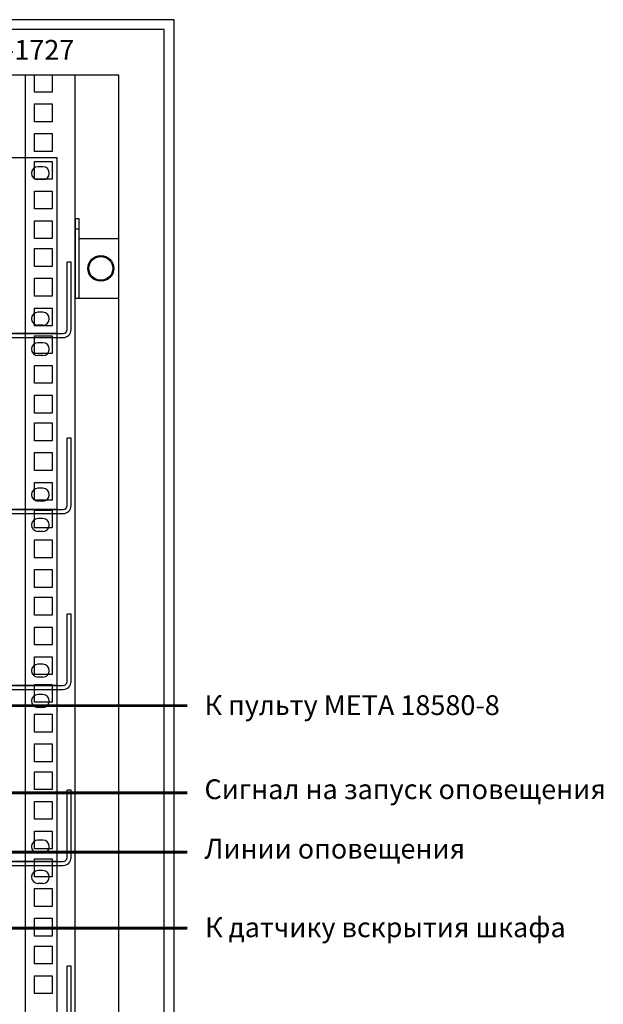
# Model space of a CAD drawing. Units: millimetres. Extents: x 1830 to 3515, y 946 to 1904.
# Drawn here: x 3221 to 3515, y 1372 to 1869 of the extents above; entities that cross this region are included whole.
import ezdxf

# ---------------------------------------------------------------- set-up
doc = ezdxf.new("R2010")
doc.units = ezdxf.units.MM
doc.layers.add('Кабели', color=7, linetype='Continuous')
doc.styles.add('ARIAL', font='arial.ttf')

msp = doc.modelspace()

# ---------------------------------------------------------------- linework, layer by layer
at = {"color": 8}
for p, q in [((3298.8, 1869.04), (2698.8, 1869.04)), ((3298.8, 969.04), (3298.8, 1869.04)), ((3293.8, 1864.04), (2703.8, 1864.04)), ((3293.8, 974.04), (3293.8, 1864.04)), ((3270.8, 1841.04), (2726.8, 1841.04)), ((3223.8, 1167.04), (3223.8, 1841.04)), ((3228.3, 1832.54), (3228.3, 1841.04)), ((3237.3, 1841.04), (3237.3, 1832.54)), ((3248.8, 997.04), (3248.8, 1841.04)), ((3270.8, 997.04), (3270.8, 1841.04)), ((3237.3, 1832.54), (3228.3, 1832.54)), ((3228.3, 1817.54), (3228.3, 1826.54)), ((3228.3, 1826.54), (3237.3, 1826.54)), ((3237.3, 1826.54), (3237.3, 1817.54)), ((3237.3, 1817.54), (3228.3, 1817.54)), ((3228.3, 1802.54), (3228.3, 1811.54)), ((3228.3, 1811.54), (3237.3, 1811.54)), ((3237.3, 1811.54), (3237.3, 1802.54)), ((3239.8, 1799.41), (2757.8, 1799.41)), ((3237.3, 1802.54), (3228.3, 1802.54)), ((3239.8, 1710.62), (3239.8, 1799.41)), ((3228.3, 1788.54), (3228.3, 1797.54)), ((3228.3, 1797.54), (3237.3, 1797.54)), ((3232.55, 1794.83), (3230.05, 1794.83)), ((3237.3, 1797.54), (3237.3, 1788.54)), ((3237.3, 1788.54), (3228.3, 1788.54)), ((3232.55, 1788.33), (3230.05, 1788.33)), ((3228.3, 1773.54), (3228.3, 1782.54)), ((3228.3, 1782.54), (3237.3, 1782.54)), ((3237.3, 1782.54), (3237.3, 1773.54)), ((3237.3, 1773.54), (3228.3, 1773.54)), ((3228.3, 1758.54), (3228.3, 1767.54)), ((3228.3, 1767.54), (3237.3, 1767.54)), ((3237.3, 1767.54), (3237.3, 1758.54)), ((3250.8, 1768.54), (3248.8, 1768.54)), ((3248.8, 1768.54), (3248.8, 1728.54)), ((3250.8, 1728.54), (3250.8, 1768.54)), ((3248.8, 1763.54), (3250.8, 1763.54)), ((3237.3, 1758.54), (3228.3, 1758.54)), ((3250.8, 1758.54), (3270.8, 1758.54)), ((3228.3, 1744.54), (3228.3, 1753.54)), ((3228.3, 1753.54), (3237.3, 1753.54)), ((3237.3, 1753.54), (3237.3, 1744.54)), ((3237.3, 1744.54), (3228.3, 1744.54)), ((3244.8, 1712.62), (3244.8, 1746.62)), ((3246.8, 1746.62), (3244.8, 1746.62)), ((3246.8, 1712.62), (3246.8, 1746.62)), ((3228.3, 1729.54), (3228.3, 1738.54)), ((3228.3, 1738.54), (3237.3, 1738.54)), ((3237.3, 1738.54), (3237.3, 1729.54)), ((3237.3, 1729.54), (3228.3, 1729.54)), ((3248.8, 1728.54), (3250.8, 1728.54)), ((3250.8, 1728.54), (3270.8, 1728.54)), ((3228.3, 1714.54), (3228.3, 1723.54)), ((3228.3, 1723.54), (3237.3, 1723.54)), ((3232.55, 1721.37), (3230.05, 1721.37)), ((3237.3, 1723.54), (3237.3, 1714.54)), ((3237.3, 1714.54), (3228.3, 1714.54)), ((3232.55, 1714.87), (3230.05, 1714.87)), ((3239.8, 1710.62), (2757.8, 1710.62)), ((2757.8, 1710.62), (3239.8, 1710.62)), ((3186.8, 1710.62), (3242.8, 1710.62)), ((3228.3, 1700.54), (3228.3, 1709.54)), ((3228.3, 1709.54), (3237.3, 1709.54)), ((3237.3, 1709.54), (3237.3, 1700.54)), ((3239.8, 1621.83), (3239.8, 1710.62)), ((3186.8, 1708.62), (3242.8, 1708.62)), ((3232.55, 1706.04), (3230.05, 1706.04)), ((3237.3, 1700.54), (3228.3, 1700.54)), ((3232.55, 1699.54), (3230.05, 1699.54)), ((3228.3, 1685.54), (3228.3, 1694.54)), ((3228.3, 1694.54), (3237.3, 1694.54)), ((3237.3, 1694.54), (3237.3, 1685.54)), ((3237.3, 1685.54), (3228.3, 1685.54)), ((3228.3, 1670.54), (3228.3, 1679.54)), ((3228.3, 1679.54), (3237.3, 1679.54)), ((3237.3, 1679.54), (3237.3, 1670.54)), ((3237.3, 1670.54), (3228.3, 1670.54)), ((3228.3, 1656.54), (3228.3, 1665.54)), ((3228.3, 1665.54), (3237.3, 1665.54)), ((3237.3, 1665.54), (3237.3, 1656.54)), ((3237.3, 1656.54), (3228.3, 1656.54)), ((3244.8, 1623.83), (3244.8, 1657.83)), ((3246.8, 1657.83), (3244.8, 1657.83)), ((3246.8, 1623.83), (3246.8, 1657.83)), ((3228.3, 1641.54), (3228.3, 1650.54)), ((3228.3, 1650.54), (3237.3, 1650.54)), ((3237.3, 1650.54), (3237.3, 1641.54)), ((3237.3, 1641.54), (3228.3, 1641.54)), ((3228.3, 1626.54), (3228.3, 1635.54)), ((3228.3, 1635.54), (3237.3, 1635.54)), ((3237.3, 1635.54), (3237.3, 1626.54)), ((3232.55, 1632.58), (3230.05, 1632.58)), ((3237.3, 1626.54), (3228.3, 1626.54)), ((3232.55, 1626.08), (3230.05, 1626.08)), ((2757.8, 1621.83), (3239.8, 1621.83)), ((3239.8, 1621.83), (2757.8, 1621.83)), ((3186.8, 1621.83), (3242.8, 1621.83)), ((3228.3, 1612.54), (3228.3, 1621.54)), ((3228.3, 1621.54), (3237.3, 1621.54)), ((3237.3, 1621.54), (3237.3, 1612.54)), ((3239.8, 1533.04), (3239.8, 1621.83)), ((3186.8, 1619.83), (3242.8, 1619.83)), ((3232.55, 1617.25), (3230.05, 1617.25)), ((3237.3, 1612.54), (3228.3, 1612.54)), ((3232.55, 1610.75), (3230.05, 1610.75)), ((3228.3, 1597.54), (3228.3, 1606.54)), ((3228.3, 1606.54), (3237.3, 1606.54)), ((3237.3, 1606.54), (3237.3, 1597.54)), ((3237.3, 1597.54), (3228.3, 1597.54)), ((3228.3, 1582.54), (3228.3, 1591.54)), ((3228.3, 1591.54), (3237.3, 1591.54)), ((3237.3, 1591.54), (3237.3, 1582.54)), ((3237.3, 1582.54), (3228.3, 1582.54)), ((3228.3, 1568.54), (3228.3, 1577.54)), ((3228.3, 1577.54), (3237.3, 1577.54)), ((3237.3, 1577.54), (3237.3, 1568.54)), ((3237.3, 1568.54), (3228.3, 1568.54)), ((3244.8, 1535.04), (3244.8, 1569.04)), ((3246.8, 1569.04), (3244.8, 1569.04)), ((3246.8, 1535.04), (3246.8, 1569.04)), ((3228.3, 1553.54), (3228.3, 1562.54)), ((3228.3, 1562.54), (3237.3, 1562.54)), ((3237.3, 1562.54), (3237.3, 1553.54)), ((3237.3, 1553.54), (3228.3, 1553.54)), ((3228.3, 1538.54), (3228.3, 1547.54)), ((3228.3, 1547.54), (3237.3, 1547.54)), ((3237.3, 1547.54), (3237.3, 1538.54)), ((3232.55, 1543.79), (3230.05, 1543.79)), ((3237.3, 1538.54), (3228.3, 1538.54)), ((3232.55, 1537.29), (3230.05, 1537.29)), ((2757.8, 1533.04), (3239.8, 1533.04)), ((3239.8, 1533.04), (2757.8, 1533.04)), ((3186.8, 1533.04), (3242.8, 1533.04)), ((3186.8, 1531.04), (3242.8, 1531.04)), ((3228.3, 1524.54), (3228.3, 1533.54)), ((3228.3, 1533.54), (3237.3, 1533.54)), ((3237.3, 1533.54), (3237.3, 1524.54)), ((3239.8, 1444.25), (3239.8, 1533.04)), ((3232.55, 1528.46), (3230.05, 1528.46)), ((3237.3, 1524.54), (3228.3, 1524.54)), ((3232.55, 1521.96), (3230.05, 1521.96)), ((3228.3, 1509.54), (3228.3, 1518.54)), ((3228.3, 1518.54), (3237.3, 1518.54)), ((3237.3, 1518.54), (3237.3, 1509.54)), ((3237.3, 1509.54), (3228.3, 1509.54)), ((3228.3, 1494.54), (3228.3, 1503.54)), ((3228.3, 1503.54), (3237.3, 1503.54)), ((3237.3, 1503.54), (3237.3, 1494.54)), ((3237.3, 1494.54), (3228.3, 1494.54)), ((3228.3, 1480.54), (3228.3, 1489.54)), ((3228.3, 1489.54), (3237.3, 1489.54)), ((3237.3, 1489.54), (3237.3, 1480.54)), ((3237.3, 1480.54), (3228.3, 1480.54)), ((3244.8, 1446.25), (3244.8, 1480.25)), ((3246.8, 1480.25), (3244.8, 1480.25)), ((3246.8, 1446.25), (3246.8, 1480.25)), ((3228.3, 1465.54), (3228.3, 1474.54)), ((3228.3, 1474.54), (3237.3, 1474.54)), ((3237.3, 1474.54), (3237.3, 1465.54)), ((3237.3, 1465.54), (3228.3, 1465.54)), ((3228.3, 1450.54), (3228.3, 1459.54)), ((3228.3, 1459.54), (3237.3, 1459.54)), ((3237.3, 1459.54), (3237.3, 1450.54)), ((3232.55, 1455), (3230.05, 1455)), ((3237.3, 1450.54), (3228.3, 1450.54)), ((3232.55, 1448.5), (3230.05, 1448.5)), ((3239.8, 1444.25), (2757.8, 1444.25)), ((2757.8, 1444.25), (3239.8, 1444.25)), ((3186.8, 1444.25), (3242.8, 1444.25)), ((3186.8, 1442.25), (3242.8, 1442.25)), ((3228.3, 1436.54), (3228.3, 1445.54)), ((3228.3, 1445.54), (3237.3, 1445.54)), ((3237.3, 1445.54), (3237.3, 1436.54)), ((3239.8, 1355.46), (3239.8, 1444.25)), ((3237.3, 1436.54), (3228.3, 1436.54)), ((3232.55, 1439.67), (3230.05, 1439.67)), ((3232.55, 1433.17), (3230.05, 1433.17)), ((3228.3, 1421.54), (3228.3, 1430.54)), ((3228.3, 1430.54), (3237.3, 1430.54)), ((3237.3, 1430.54), (3237.3, 1421.54)), ((3237.3, 1421.54), (3228.3, 1421.54)), ((3228.3, 1406.54), (3228.3, 1415.54)), ((3228.3, 1415.54), (3237.3, 1415.54)), ((3237.3, 1415.54), (3237.3, 1406.54)), ((3237.3, 1406.54), (3228.3, 1406.54)), ((3228.3, 1392.54), (3228.3, 1401.54)), ((3228.3, 1401.54), (3237.3, 1401.54)), ((3237.3, 1401.54), (3237.3, 1392.54)), ((3237.3, 1392.54), (3228.3, 1392.54)), ((3244.8, 1357.46), (3244.8, 1391.46)), ((3246.8, 1391.46), (3244.8, 1391.46)), ((3246.8, 1357.46), (3246.8, 1391.46)), ((3228.3, 1377.54), (3228.3, 1386.54)), ((3228.3, 1386.54), (3237.3, 1386.54)), ((3237.3, 1386.54), (3237.3, 1377.54)), ((3237.3, 1377.54), (3228.3, 1377.54))]:
    msp.add_line(p, q, dxfattribs=at)
for radius in [6.5, 6]:
    msp.add_circle((3261.8, 1743.54), radius, dxfattribs=at)
for centre, radius, start, end in [((3230.05, 1791.58), 3.25, 90, 270), ((3232.55, 1791.58), 3.25, 270, 90), ((3230.05, 1718.12), 3.25, 90, 270), ((3232.55, 1718.12), 3.25, 270, 90), ((3242.8, 1712.62), 2, 270, 0), ((3242.8, 1712.62), 4, 270, 0), ((3230.05, 1702.79), 3.25, 90, 270), ((3232.55, 1702.79), 3.25, 270, 90), ((3230.05, 1629.33), 3.25, 90, 270), ((3232.55, 1629.33), 3.25, 270, 90), ((3242.8, 1623.83), 2, 270, 0), ((3242.8, 1623.83), 4, 270, 0), ((3230.05, 1614), 3.25, 90, 270), ((3232.55, 1614), 3.25, 270, 90), ((3230.05, 1540.54), 3.25, 90, 270), ((3232.55, 1540.54), 3.25, 270, 90), ((3242.8, 1535.04), 2, 270, 0), ((3242.8, 1535.04), 4, 270, 0), ((3230.05, 1525.21), 3.25, 90, 270), ((3232.55, 1525.21), 3.25, 270, 90), ((3230.05, 1451.75), 3.25, 90, 270), ((3232.55, 1451.75), 3.25, 270, 90), ((3242.8, 1446.25), 2, 270, 0), ((3242.8, 1446.25), 4, 270, 0), ((3230.05, 1436.42), 3.25, 90, 270), ((3232.55, 1436.42), 3.25, 270, 90)]:
    msp.add_arc(centre, radius, start, end, dxfattribs=at)
at = {"layer": 'Кабели', "color": 3, "const_width": 1.5}
msp.add_lwpolyline([(3032.46, 1501.43), (3032.46, 1518.86, -0.414214), (3036.46, 1522.86), (3305.51, 1522.86)], format="xyb", dxfattribs=at)
at = {"layer": 'Кабели', "color": 1, "const_width": 1.5}
msp.add_lwpolyline([(3109.87, 1500.05), (3109.87, 1478.93), (3305.51, 1478.93)], dxfattribs=at)
at = {"layer": 'Кабели', "color": 5, "const_width": 1.5}
msp.add_lwpolyline([(3066.8, 1470.03), (3066.8, 1448.91), (3305.51, 1448.91)], dxfattribs=at)
at = {"layer": 'Кабели', "color": 6, "const_width": 1.5}
msp.add_lwpolyline([(3178.97, 1384.98), (3178.97, 1406.61, -0.414214), (3182.97, 1410.61), (3305.51, 1410.61)], format="xyb", dxfattribs=at)

# ---------------------------------------------------------------- texts
at = {"layer": 'Кабели', "style": 'ARIAL'}
for s, p in [('Шкаф аппаратный DR-1727', (3066.78, 1848.82)), ('К пульту МЕТА 18580-8', (3314.06, 1518.11)), ('Сигнал на запуск оповещения', (3314.06, 1475.68)), ('Линии оповещения', (3314.06, 1445.66)), ('К датчику вскрытия шкафа', (3314.36, 1406.01))]:
    msp.add_text(s, height=10, dxfattribs=at).set_placement(p)

doc.saveas('drawing.dxf')
